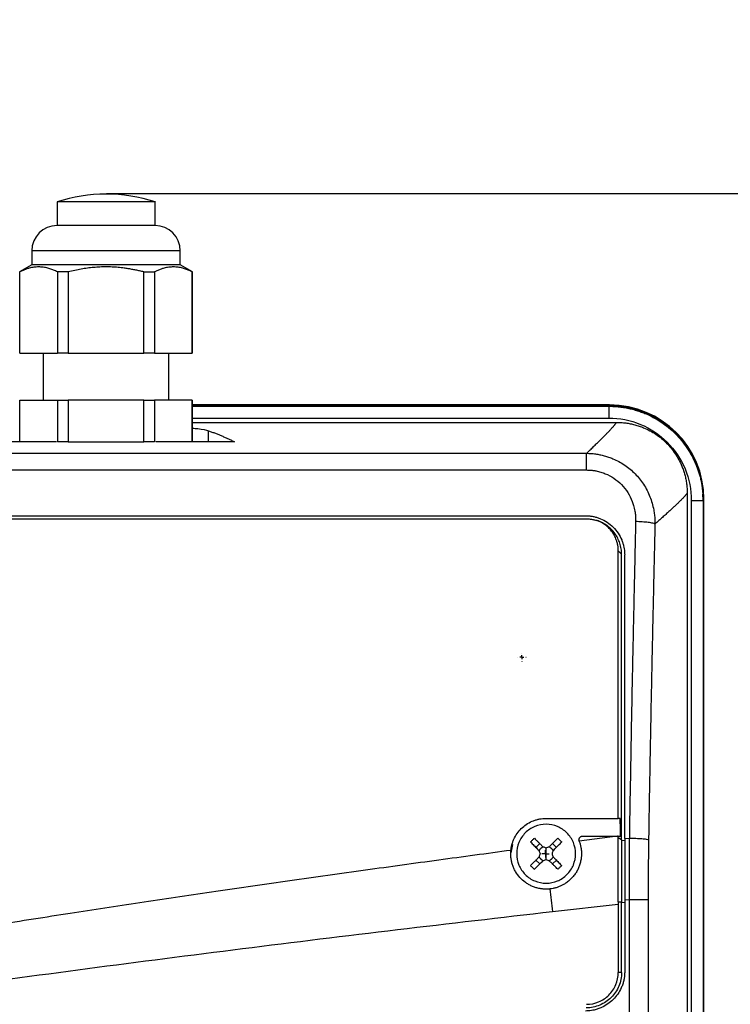
# Model space of a CAD drawing. Units: millimetres. Extents: x 14450 to 16959, y -367 to 1815.
# Drawn here: x 15389 to 15480, y 1352 to 1477 of the extents above; entities that cross this region are included whole.
import ezdxf

# ---------------------------------------------------------------- set-up
doc = ezdxf.new("R2010")
doc.units = ezdxf.units.MM
doc.layers.add('Dimensions', color=1, linetype='Continuous')
doc.layers.add('SLD-0', color=179, linetype='Continuous')
doc.styles.get("Standard").update_dxf_attribs({"font": 'arial.ttf'})
doc.dimstyles.get("Standard").update_dxf_attribs({"dimtxt": 0.18, "dimasz": 40, "dimexe": 0.18, "dimexo": 0.0625, "dimgap": 0.09, "dimtad": 0, "dimdec": 0, "dimzin": 0, "dimdsep": 46, "dimtxsty": 'Standard', "dimblk": 'ARCHTICK', "dimcen": 0.09, "dimadec": 0, "dimazin": 0, "dimtfac": 1, "dimtdec": 4, "dimtofl": 0, "dimtmove": 0, "dimatfit": 3, "dimfxl": 1, "dimtolj": 1, "dimtzin": 0, "dimarcsym": 0})

# ---------------------------------------------------------------- blocks, each defined once
blk = doc.blocks.new('_ArchTick')
at = {"color": 0, "linetype": 'ByBlock', "const_width": 0.15}
blk.add_lwpolyline([(-0.5, -0.5), (0.5, 0.5)], dxfattribs=at)
blk = doc.blocks.new('*D316')
at = {"layer": 'Defpoints', "color": 0}
for p in [(15400.36, 1454.96), (15494.47, 1230.98), (15573.66, 1230.98)]:
    blk.add_point(p, dxfattribs=at)
at = {"layer": 'Dimensions', "color": 0, "lineweight": -2}
for p, q in [((15400.42, 1454.96), (15573.84, 1454.96)), ((15573.66, 1454.96), (15573.66, 1365.26)), ((15573.66, 1230.98), (15573.66, 1320.68)), ((15494.53, 1230.98), (15573.84, 1230.98))]:
    blk.add_line(p, q, dxfattribs=at)
at = {"layer": 'Dimensions', "color": 0, "lineweight": -2, "xscale": 40, "yscale": 40, "zscale": 40}
for p, rotation in [((15573.66, 1454.96), 90), ((15573.66, 1230.98), 270)]:
    blk.add_blockref('_ArchTick', p, dxfattribs=dict(at, rotation=rotation))
at = {"layer": 'Dimensions', "color": 0, "insert": (15573.66, 1342.97), "char_height": 20, "attachment_point": 5, "rotation": 90}
blk.add_mtext('\\A1;224', dxfattribs=at)
blk = doc.blocks.new('SW_CENTERMARKSYMBOL_11')
at = {"layer": 'SLD-0', "color": 0}
for p, q in [((-0.51, 0), (-0.53, 0)), ((0, 0), (-0.25, 0)), ((0, 0.51), (0, 0.53)), ((0, 0), (0, 0.25)), ((0, 0), (0, -0.25)), ((0, 0), (0.25, 0)), ((0.51, 0), (0.53, 0)), ((0, -0.51), (0, -0.53))]:
    blk.add_line(p, q, dxfattribs=at)
blk = doc.blocks.new('SW_CENTERMARKSYMBOL_14')
at = {"layer": 'SLD-0', "color": 0}
for p, q in [((-0.254, 0), (-0.459, 0)), ((0, 0), (-0.254, 0)), ((0, 0.254), (0, 0.459)), ((0, 0), (0, 0.254)), ((0, 0), (0, -0.254)), ((0, 0), (0.254, 0)), ((0.254, 0), (0.459, 0)), ((0, -0.254), (0, -0.459))]:
    blk.add_line(p, q, dxfattribs=at)

msp = doc.modelspace()

# ---------------------------------------------------------------- linework, layer by layer
at = {"color": 7, "linetype": 'Continuous', "lineweight": 25}
for p, q in [((15394.12, 1453.9), (15394.12, 1450.9)), ((15406.6, 1450.9), (15406.6, 1453.9)), ((15406.6, 1450.9), (15394.12, 1450.9)), ((15390.91, 1447.69), (15390.91, 1445.9)), ((15409.81, 1445.9), (15409.81, 1447.69)), ((15390.91, 1445.9), (15389.36, 1445.01)), ((15400.36, 1445.9), (15390.91, 1445.9)), ((15409.81, 1445.9), (15400.36, 1445.9)), ((15411.36, 1445.01), (15409.81, 1445.9)), ((15389.36, 1445.01), (15389.39, 1445.01)), ((15389.39, 1434.65), (15389.39, 1445.01)), ((15395.56, 1445.01), (15394.18, 1445.01)), ((15394.18, 1445.01), (15394.18, 1434.65)), ((15395.56, 1445.01), (15395.56, 1434.65)), ((15405.15, 1445.01), (15406.53, 1445.01)), ((15405.15, 1434.65), (15405.15, 1445.01)), ((15406.53, 1445.01), (15406.53, 1434.65)), ((15411.33, 1445.01), (15411.36, 1445.01)), ((15411.33, 1434.65), (15411.33, 1445.01)), ((15411.36, 1434.65), (15411.36, 1445.01)), ((15389.39, 1434.65), (15394.18, 1434.65)), ((15392.36, 1434.65), (15392.36, 1428.7)), ((15395.56, 1434.65), (15405.15, 1434.65)), ((15406.53, 1434.65), (15411.33, 1434.65)), ((15408.36, 1428.7), (15408.36, 1434.65)), ((15389.39, 1423.4), (15389.39, 1428.7)), ((15389.39, 1428.7), (15394.18, 1428.7)), ((15394.18, 1428.7), (15394.18, 1423.4)), ((15395.56, 1428.7), (15395.56, 1423.4)), ((15405.15, 1428.7), (15395.56, 1428.7)), ((15405.15, 1423.4), (15405.15, 1428.7)), ((15406.53, 1428.7), (15406.53, 1423.4)), ((15411.33, 1428.7), (15406.53, 1428.7)), ((15411.33, 1423.4), (15411.33, 1428.7)), ((15411.36, 1423.4), (15411.36, 1428.7)), ((15464.44, 1428.08), (15411.36, 1428.08)), ((15464.36, 1428), (15464.44, 1428.08)), ((15411.36, 1425.87), (15465.31, 1425.87)), ((15413.41, 1423.4), (15413.41, 1424.79)), ((15394.04, 1423.4), (15309.72, 1423.4)), ((15395.56, 1423.4), (15405.15, 1423.4)), ((15416.72, 1423.4), (15406.68, 1423.4)), ((15377.36, 1421.94), (15461.5, 1421.94)), ((15377.36, 1419.81), (15461.5, 1419.81)), ((15474.31, 1416.87), (15474.31, 1242.21)), ((15476.29, 1416.74), (15476.36, 1416)), ((15476.35, 1415.98), (15476.31, 1416.75)), ((15474.83, 1415.92), (15474.83, 1243.14)), ((15476.33, 1415.92), (15476.33, 1243.14)), ((15476.35, 1415.99), (15476.36, 1416)), ((15476.36, 1416), (15476.43, 1416.08)), ((15476.36, 1416), (15476.36, 1243)), ((15476.43, 1242.92), (15476.43, 1416.08)), ((15377.36, 1414), (15461.36, 1414)), ((15377.36, 1413.6), (15461.46, 1413.6)), ((15465.54, 1375.5), (15465.54, 1409.53)), ((15465.54, 1409.53), (15465.96, 1409.1)), ((15465.96, 1372.75), (15465.96, 1409.1)), ((15456.36, 1375.5), (15465.54, 1375.5)), ((15465.43, 1373.25), (15460.56, 1372.62)), ((15461.04, 1373.25), (15465.43, 1373.25)), ((15465.54, 1373.25), (15465.43, 1373.25)), ((15465.96, 1372.75), (15465.54, 1373.02)), ((15466.36, 1372.92), (15466.95, 1372.99)), ((15452.09, 1372.18), (15451.88, 1371.13)), ((15455.54, 1372.3), (15455.06, 1371.81)), ((15456.36, 1371), (15456.36, 1371.75)), ((15457.66, 1371.81), (15457.17, 1372.3)), ((15455.54, 1369.7), (15455.06, 1370.19)), ((15456.36, 1370.25), (15456.36, 1371)), ((15457.17, 1369.7), (15457.66, 1370.19)), ((15466.91, 1365.14), (15466.36, 1365.08)), ((15466.36, 1365.08), (15466.36, 1356)), ((15466.91, 1365.14), (15466.91, 1256.86)), ((15469.34, 1365.14), (15466.91, 1365.14)), ((15469.34, 1365.14), (15469.34, 1256.86)), ((15457.18, 1363.65), (15465.54, 1364.6)), ((15465.54, 1364.9), (15465.54, 1364.6)), ((15465.54, 1364.9), (15465.96, 1364.9)), ((15465.54, 1364.6), (15465.54, 1355.9)), ((15465.96, 1355.9), (15465.96, 1364.9)), ((15465.96, 1355.9), (15465.54, 1355.9))]:
    msp.add_line(p, q, dxfattribs=at)
at = {"color": 8, "linetype": 'Continuous', "lineweight": 25}
for p, q in [((15409.81, 1447.69), (15390.91, 1447.69)), ((15411.36, 1428), (15464.36, 1428)), ((15411.36, 1427.92), (15464.33, 1427.92)), ((15411.36, 1426.42), (15464.33, 1426.42)), ((15476.33, 1415.92), (15476.35, 1415.99)), ((15466, 1372.67), (15466.36, 1372.72)), ((15466.01, 1364.81), (15466.36, 1364.85))]:
    msp.add_line(p, q, dxfattribs=at)
at = {"color": 7, "linetype": 'Continuous', "lineweight": 25, "flags": 128}
msp.add_lwpolyline([(15467.53, 1427.55), (15466.36, 1427.82), (15465.2, 1427.96)], dxfattribs=at)
at = {"color": 7, "linetype": 'Continuous', "lineweight": 25}
for centre, radius, start, end in [((15400.36, 1434.93), 19.97, 71.8015, 108.205), ((15394.12, 1447.69), 3.21, 90, 180), ((15406.6, 1447.69), 3.21, 0, 90)]:
    msp.add_arc(centre, radius, start, end, dxfattribs=at)
msp.add_ellipse((15464.43, 1416.08), major_axis=(8.49, 8.49), ratio=0.999695, start_param=5.497939, end_param=7.068431, dxfattribs=at)
for points, knots in [([(15400.36, 1453.9), (15399.54, 1453.9), (15397.9, 1453.9), (15395.84, 1453.9), (15394.4, 1453.9), (15394.21, 1453.9), (15394.12, 1453.9)], [0, 0, 0, 0, 0.250077, 0.500158, 0.750237, 1, 1, 1, 1]), ([(15406.59, 1453.9), (15406.59, 1453.9), (15406.75, 1453.9), (15406.2, 1453.9), (15404.9, 1453.9), (15402.8, 1453.9), (15401.17, 1453.9), (15400.36, 1453.9)], [0, 0, 0, 0, 0.001148, 0.250862, 0.500574, 0.750287, 1, 1, 1, 1]), ([(15394.18, 1445.01), (15394.1, 1445.05), (15393.94, 1445.13), (15393.69, 1445.23), (15393.45, 1445.33), (15393.21, 1445.41), (15392.85, 1445.51), (15392.38, 1445.61), (15391.78, 1445.65), (15391.19, 1445.61), (15390.66, 1445.5), (15390.19, 1445.36), (15389.79, 1445.2), (15389.52, 1445.07), (15389.39, 1445.01)], [0, 0, 0, 0, 0.05228, 0.103712, 0.154457, 0.204684, 0.25458, 0.377828, 0.500011, 0.622199, 0.745435, 0.828766, 0.913355, 1, 1, 1, 1]), ([(15400.36, 1445.64), (15400.23, 1445.64), (15399.96, 1445.64), (15399.57, 1445.62), (15399.18, 1445.6), (15398.78, 1445.57), (15398.38, 1445.53), (15397.85, 1445.46), (15397.19, 1445.36), (15396.38, 1445.2), (15395.84, 1445.07), (15395.56, 1445.01)], [0, 0, 0, 0, 0.080681, 0.161772, 0.243317, 0.325355, 0.407927, 0.491074, 0.655037, 0.8246, 1, 1, 1, 1]), ([(15405.15, 1445.01), (15404.98, 1445.05), (15404.64, 1445.13), (15404.14, 1445.24), (15403.65, 1445.33), (15403.16, 1445.42), (15402.58, 1445.5), (15401.9, 1445.58), (15401.13, 1445.63), (15400.61, 1445.64), (15400.36, 1445.64)], [0, 0, 0, 0, 0.108386, 0.214565, 0.31859, 0.420515, 0.520401, 0.682147, 0.841912, 1, 1, 1, 1]), ([(15411.33, 1445.01), (15411.24, 1445.05), (15411.08, 1445.13), (15410.83, 1445.23), (15410.59, 1445.33), (15410.35, 1445.41), (15410, 1445.52), (15409.52, 1445.61), (15408.93, 1445.65), (15408.34, 1445.61), (15407.81, 1445.5), (15407.35, 1445.36), (15406.94, 1445.2), (15406.67, 1445.07), (15406.53, 1445.01)], [0, 0, 0, 0, 0.052919, 0.104811, 0.155702, 0.205616, 0.254581, 0.378137, 0.500011, 0.62183, 0.745434, 0.827537, 0.912353, 1, 1, 1, 1]), ([(15394.18, 1428.7), (15394.27, 1428.7), (15394.45, 1428.7), (15394.72, 1428.7), (15394.99, 1428.7), (15395.28, 1428.7), (15395.47, 1428.7), (15395.56, 1428.7)], [0, 0, 0, 0, 0.200169, 0.400084, 0.599916, 0.799831, 1, 1, 1, 1]), ([(15464.33, 1427.92), (15464.34, 1427.92), (15464.34, 1427.94), (15464.35, 1427.96), (15464.36, 1427.98), (15464.36, 1427.99), (15464.36, 1428)], [0, 0, 0, 0, 0.198742, 0.40001, 0.726414, 1, 1, 1, 1]), ([(15464.33, 1427.92), (15464.33, 1427.91), (15464.33, 1427.87), (15464.33, 1427.71), (15464.33, 1427.6), (15464.33, 1427.32), (15464.33, 1427.16), (15464.33, 1426.8), (15464.33, 1426.61), (15464.33, 1426.42)], [0, 0, 0, 0, 0.25, 0.25, 0.5, 0.5, 0.75, 0.75, 1, 1, 1, 1]), ([(15464.33, 1427.92), (15464.45, 1427.92), (15464.67, 1427.91), (15465.01, 1427.9), (15465.35, 1427.88), (15465.69, 1427.84), (15466.03, 1427.8), (15466.36, 1427.75), (15466.7, 1427.68), (15467.03, 1427.61), (15467.36, 1427.53), (15467.68, 1427.44), (15468, 1427.35), (15468.31, 1427.24), (15468.62, 1427.13), (15469.55, 1426.76), (15471.04, 1425.96), (15472.85, 1424.48), (15474.36, 1422.65), (15475.18, 1421.12), (15475.6, 1420.06), (15475.76, 1419.57), (15475.92, 1419.05), (15476.06, 1418.49), (15476.17, 1417.89), (15476.26, 1417.26), (15476.32, 1416.6), (15476.33, 1416.15), (15476.33, 1415.92)], [0, 0, 0, 0, 0.018042, 0.036101, 0.054167, 0.072229, 0.090278, 0.108302, 0.126292, 0.144237, 0.162127, 0.179953, 0.197703, 0.215369, 0.23294, 0.250407, 0.374073, 0.499931, 0.621248, 0.74949, 0.774864, 0.802137, 0.831226, 0.862032, 0.894446, 0.92834, 0.963575, 1, 1, 1, 1]), ([(15464.33, 1426.42), (15465.71, 1426.42), (15467.08, 1426.14), (15469.62, 1425.09), (15470.79, 1424.31), (15472.73, 1422.37), (15473.51, 1421.21), (15474.56, 1418.67), (15474.83, 1417.29), (15474.83, 1415.92)], [0, 0, 0, 0, 0.25, 0.25, 0.5, 0.5, 0.75, 0.75, 1, 1, 1, 1]), ([(15461.5, 1421.94), (15461.58, 1422.01), (15461.73, 1422.16), (15461.96, 1422.37), (15462.18, 1422.58), (15462.39, 1422.79), (15462.59, 1422.98), (15462.79, 1423.17), (15462.98, 1423.36), (15463.16, 1423.54), (15463.34, 1423.71), (15463.51, 1423.88), (15463.67, 1424.04), (15463.82, 1424.19), (15463.97, 1424.34), (15464.1, 1424.48), (15464.24, 1424.62), (15464.36, 1424.75), (15464.48, 1424.87), (15464.59, 1424.99), (15464.69, 1425.1), (15464.78, 1425.2), (15464.87, 1425.3), (15464.95, 1425.39), (15465.03, 1425.48), (15465.09, 1425.56), (15465.15, 1425.64), (15465.2, 1425.7), (15465.25, 1425.77), (15465.28, 1425.82), (15465.3, 1425.85), (15465.31, 1425.87)], [0, 0, 0, 0, 0.0348, 0.069568, 0.104306, 0.139015, 0.173696, 0.208349, 0.242976, 0.277577, 0.312153, 0.346706, 0.381236, 0.415744, 0.450232, 0.4847, 0.519149, 0.55358, 0.587994, 0.622393, 0.656776, 0.691145, 0.725502, 0.759846, 0.794179, 0.828502, 0.862816, 0.897122, 0.93142, 0.965713, 1, 1, 1, 1]), ([(15465.31, 1425.87), (15465.41, 1425.87), (15465.61, 1425.87), (15465.9, 1425.85), (15466.2, 1425.83), (15466.49, 1425.8), (15466.78, 1425.75), (15467.06, 1425.7), (15467.35, 1425.64), (15467.64, 1425.57), (15467.92, 1425.49), (15468.2, 1425.4), (15468.48, 1425.3), (15468.94, 1425.11), (15469.56, 1424.82), (15470.32, 1424.37), (15471.03, 1423.84), (15471.68, 1423.25), (15472.27, 1422.59), (15472.8, 1421.88), (15473.26, 1421.12), (15473.59, 1420.41), (15473.83, 1419.76), (15474.01, 1419.2), (15474.14, 1418.63), (15474.24, 1418.05), (15474.3, 1417.46), (15474.3, 1417.07), (15474.31, 1416.87)], [0, 0, 0, 0, 0.021009, 0.041912, 0.062732, 0.08349, 0.10421, 0.124914, 0.145624, 0.166364, 0.187155, 0.208021, 0.228984, 0.250065, 0.312728, 0.375109, 0.437445, 0.499898, 0.562318, 0.624701, 0.687061, 0.749781, 0.791841, 0.833518, 0.874991, 0.916442, 0.958051, 1, 1, 1, 1]), ([(15411.36, 1425.14), (15411.59, 1425.12), (15412.59, 1425.03), (15413.05, 1424.89), (15413.41, 1424.79)], [0, 0, 0, 0, 0.237037, 1, 1, 1, 1]), ([(15413.41, 1424.79), (15413.55, 1424.74), (15413.84, 1424.64), (15414.27, 1424.48), (15414.69, 1424.31), (15415.11, 1424.14), (15415.52, 1423.96), (15415.93, 1423.78), (15416.32, 1423.59), (15416.59, 1423.46), (15416.72, 1423.4)], [0, 0, 0, 0, 0.131703, 0.261491, 0.389363, 0.515321, 0.639363, 0.761491, 0.881703, 1, 1, 1, 1]), ([(15461.5, 1421.94), (15461.59, 1421.93), (15461.78, 1421.93), (15462.07, 1421.92), (15462.35, 1421.89), (15462.64, 1421.86), (15462.92, 1421.81), (15463.2, 1421.76), (15463.48, 1421.7), (15463.76, 1421.62), (15464.04, 1421.54), (15464.31, 1421.45), (15464.58, 1421.36), (15465.29, 1421.07), (15466.39, 1420.47), (15467.71, 1419.37), (15468.81, 1418), (15469.48, 1416.71), (15469.86, 1415.59), (15470.04, 1414.82), (15470.15, 1414.12), (15470.2, 1413.52), (15470.21, 1413.13), (15470.21, 1412.93)], [0, 0, 0, 0, 0.020408, 0.04088, 0.061406, 0.081976, 0.102579, 0.123203, 0.143837, 0.164471, 0.185091, 0.205687, 0.226248, 0.24676, 0.369907, 0.493859, 0.616539, 0.744944, 0.805851, 0.871204, 0.915074, 0.95802, 1, 1, 1, 1]), ([(15461.5, 1419.81), (15461.5, 1420.07), (15461.5, 1420.33), (15461.5, 1420.8), (15461.5, 1421.02), (15461.5, 1421.4), (15461.5, 1421.56), (15461.5, 1421.81), (15461.5, 1421.89), (15461.5, 1421.94)], [0, 0, 0, 0, 0.25, 0.25, 0.5, 0.5, 0.75, 0.75, 1, 1, 1, 1]), ([(15461.5, 1419.81), (15461.58, 1419.81), (15461.74, 1419.81), (15461.98, 1419.79), (15462.19, 1419.78), (15462.38, 1419.75), (15462.56, 1419.73), (15462.87, 1419.67), (15463.31, 1419.56), (15464.09, 1419.28), (15465.01, 1418.79), (15465.99, 1417.97), (15466.78, 1416.96), (15467.24, 1416.04), (15467.52, 1415.23), (15467.65, 1414.64), (15467.73, 1414.06), (15467.75, 1413.62), (15467.75, 1413.36), (15467.75, 1413.25)], [0, 0, 0, 0, 0.024856, 0.047811, 0.06886, 0.088004, 0.105241, 0.120573, 0.18103, 0.241416, 0.364051, 0.48849, 0.615921, 0.742448, 0.793121, 0.86892, 0.923311, 0.967017, 1, 1, 1, 1]), ([(15474.31, 1416.87), (15474.3, 1416.85), (15474.28, 1416.82), (15474.24, 1416.77), (15474.19, 1416.7), (15474.13, 1416.64), (15474.07, 1416.56), (15474, 1416.48), (15473.92, 1416.39), (15473.83, 1416.3), (15473.74, 1416.2), (15473.63, 1416.1), (15473.52, 1415.99), (15473.41, 1415.87), (15473.28, 1415.74), (15473.15, 1415.61), (15473.01, 1415.48), (15472.86, 1415.34), (15472.7, 1415.19), (15472.53, 1415.03), (15472.36, 1414.87), (15472.18, 1414.71), (15471.99, 1414.53), (15471.8, 1414.36), (15471.59, 1414.17), (15471.38, 1413.98), (15471.16, 1413.78), (15470.94, 1413.58), (15470.7, 1413.37), (15470.46, 1413.15), (15470.29, 1413.01), (15470.21, 1412.93)], [0, 0, 0, 0, 0.034341, 0.068687, 0.103037, 0.137393, 0.171755, 0.206124, 0.2405, 0.274885, 0.309278, 0.343681, 0.378094, 0.412517, 0.446952, 0.481399, 0.515859, 0.550332, 0.58482, 0.619322, 0.653839, 0.688372, 0.722922, 0.75749, 0.792075, 0.826679, 0.861302, 0.895945, 0.930609, 0.965293, 1, 1, 1, 1]), ([(15474.83, 1415.92), (15475.03, 1415.92), (15475.22, 1415.92), (15475.58, 1415.92), (15475.75, 1415.92), (15476.02, 1415.92), (15476.13, 1415.92), (15476.29, 1415.92), (15476.33, 1415.92), (15476.33, 1415.92)], [0, 0, 0, 0, 0.25, 0.25, 0.5, 0.5, 0.75, 0.75, 1, 1, 1, 1]), ([(15461.36, 1414), (15461.43, 1414), (15461.58, 1414), (15461.79, 1413.98), (15462.01, 1413.96), (15462.23, 1413.93), (15462.44, 1413.88), (15462.65, 1413.83), (15462.86, 1413.77), (15463.07, 1413.7), (15463.51, 1413.53), (15464.15, 1413.18), (15464.91, 1412.56), (15465.54, 1411.8), (15465.91, 1411.11), (15466.11, 1410.55), (15466.22, 1410.17), (15466.3, 1409.79), (15466.35, 1409.4), (15466.35, 1409.13), (15466.36, 1409)], [0, 0, 0, 0, 0.027968, 0.055759, 0.083428, 0.111029, 0.138617, 0.166246, 0.193972, 0.221849, 0.249929, 0.374083, 0.498099, 0.6227, 0.747471, 0.798299, 0.848651, 0.898841, 0.949186, 1, 1, 1, 1]), ([(15461.46, 1413.6), (15461.52, 1413.6), (15461.65, 1413.6), (15461.85, 1413.58), (15462.04, 1413.56), (15462.24, 1413.53), (15462.43, 1413.49), (15462.62, 1413.45), (15462.75, 1413.41), (15462.81, 1413.39)], [0, 0, 0, 0, 0.1417253, 0.2838204, 0.4262899, 0.5691382, 0.7123697, 0.8559889, 1, 1, 1, 1]), ([(15465.54, 1409.53), (15465.53, 1409.6), (15465.53, 1409.74), (15465.52, 1409.96), (15465.49, 1410.16), (15465.45, 1410.37), (15465.4, 1410.58), (15465.3, 1410.91), (15465.12, 1411.37), (15464.8, 1411.91), (15464.4, 1412.39), (15464, 1412.74), (15463.66, 1412.98), (15463.39, 1413.14), (15463.11, 1413.28), (15462.91, 1413.35), (15462.81, 1413.39)], [0, 0, 0, 0, 0.0424917, 0.0846684, 0.1266406, 0.1685202, 0.2104202, 0.2524532, 0.3780644, 0.5027847, 0.6264973, 0.7510051, 0.813259, 0.875256, 0.9373768, 1, 1, 1, 1]), ([(15462.81, 1413.39), (15462.82, 1413.39), (15462.83, 1413.38), (15462.85, 1413.38), (15462.87, 1413.37), (15462.87, 1413.37), (15462.87, 1413.37)], [0, 0, 0, 0, 0.261241, 0.505134, 0.754222, 1, 1, 1, 1]), ([(15465.96, 1409.1), (15465.96, 1409.34), (15465.94, 1409.57), (15465.87, 1410.03), (15465.81, 1410.26), (15465.67, 1410.71), (15465.57, 1410.93), (15465.36, 1411.35), (15465.24, 1411.55), (15464.83, 1412.12), (15464.49, 1412.45), (15463.93, 1412.87), (15463.73, 1412.99), (15463.31, 1413.21), (15463.09, 1413.3), (15462.87, 1413.37)], [0, 0, 0, 0, 0.125, 0.125, 0.25, 0.25, 0.375, 0.375, 0.5, 0.5, 0.75, 0.75, 0.875, 0.875, 1, 1, 1, 1]), ([(15467.75, 1413.25), (15467.73, 1412.3), (15467.68, 1410.38), (15467.62, 1407.51), (15467.55, 1404.64), (15467.49, 1401.77), (15467.43, 1398.9), (15467.37, 1396.02), (15467.29, 1392.43), (15467.21, 1388.12), (15467.12, 1383.08), (15467.03, 1378.04), (15466.97, 1374.68), (15466.95, 1372.99)], [0, 0, 0, 0, 0.071433, 0.142866, 0.214299, 0.285731, 0.357163, 0.428595, 0.500026, 0.62495, 0.749921, 0.874938, 1, 1, 1, 1]), ([(15470.21, 1412.93), (15470.16, 1412.97), (15470.07, 1413), (15469.78, 1413.07), (15469.58, 1413.11), (15469.12, 1413.17), (15468.85, 1413.19), (15468.3, 1413.23), (15468.02, 1413.24), (15467.75, 1413.25)], [0, 0, 0, 0, 0.25, 0.25, 0.5, 0.5, 0.75, 0.75, 1, 1, 1, 1]), ([(15470.21, 1412.93), (15470.19, 1411.98), (15470.14, 1410.07), (15470.07, 1407.2), (15470.01, 1404.34), (15469.94, 1401.48), (15469.88, 1398.61), (15469.82, 1395.74), (15469.76, 1392.88), (15469.7, 1390.01), (15469.65, 1387.14), (15469.59, 1384.28), (15469.54, 1381.41), (15469.49, 1378.54), (15469.44, 1375.67), (15469.41, 1373.76), (15469.4, 1372.8)], [0, 0, 0, 0, 0.0715449, 0.143068, 0.2145703, 0.2860527, 0.3575163, 0.428962, 0.5003907, 0.5718036, 0.6432014, 0.7145852, 0.785956, 0.8573148, 0.9286624, 1, 1, 1, 1]), ([(15451.88, 1371.47), (15451.89, 1371.54), (15451.91, 1371.68), (15451.94, 1371.88), (15451.99, 1372.08), (15452.04, 1372.28), (15452.1, 1372.47), (15452.17, 1372.66), (15452.25, 1372.85), (15452.43, 1373.23), (15452.76, 1373.75), (15453.33, 1374.36), (15453.99, 1374.86), (15454.62, 1375.17), (15455.14, 1375.34), (15455.54, 1375.43), (15455.95, 1375.49), (15456.22, 1375.5), (15456.36, 1375.5)], [0, 0, 0, 0, 0.031498, 0.062793, 0.093951, 0.125037, 0.156117, 0.187257, 0.218523, 0.24998, 0.375313, 0.500556, 0.62595, 0.751707, 0.813991, 0.875783, 0.937611, 1, 1, 1, 1]), ([(15456.36, 1374.75), (15455.87, 1374.75), (15455.37, 1374.65), (15454.47, 1374.28), (15454.05, 1374), (15453.36, 1373.3), (15453.08, 1372.89), (15452.7, 1371.98), (15452.61, 1371.49), (15452.61, 1371)], [0, 0, 0, 0, 0.25, 0.25, 0.5, 0.5, 0.75, 0.75, 1, 1, 1, 1]), ([(15460.11, 1371), (15460.11, 1371.49), (15460.01, 1371.98), (15459.63, 1372.89), (15459.36, 1373.3), (15458.66, 1374), (15458.24, 1374.28), (15457.34, 1374.65), (15456.85, 1374.75), (15456.36, 1374.75)], [0, 0, 0, 0, 0.25, 0.25, 0.5, 0.5, 0.75, 0.75, 1, 1, 1, 1]), ([(15454.37, 1372.5), (15454.45, 1372.58), (15454.61, 1372.74), (15454.78, 1372.9), (15454.86, 1372.98)], [0, 0, 0, 0, 0.5048058, 1, 1, 1, 1]), ([(15454.86, 1372.98), (15454.94, 1372.91), (15455.1, 1372.74), (15455.36, 1372.48), (15455.64, 1372.2), (15455.84, 1372), (15455.94, 1371.9)], [0, 0, 0, 0, 0.218923, 0.458546, 0.718903, 1, 1, 1, 1]), ([(15456.77, 1371.9), (15456.85, 1371.98), (15457.01, 1372.14), (15457.24, 1372.37), (15457.46, 1372.59), (15457.66, 1372.79), (15457.79, 1372.92), (15457.85, 1372.98)], [0, 0, 0, 0, 0.226538, 0.439801, 0.639791, 0.826517, 1, 1, 1, 1]), ([(15460.57, 1372.58), (15460.6, 1372.51), (15460.64, 1372.38), (15460.7, 1372.18), (15460.75, 1371.98), (15460.79, 1371.78), (15460.82, 1371.58), (15460.84, 1371.38), (15460.85, 1371.17), (15460.86, 1370.97), (15460.85, 1370.76), (15460.83, 1370.45), (15460.76, 1370.05), (15460.63, 1369.56), (15460.44, 1369.08), (15460.2, 1368.63), (15459.9, 1368.22), (15459.57, 1367.83), (15459.19, 1367.49), (15458.8, 1367.21), (15458.41, 1366.99), (15458.04, 1366.82), (15457.65, 1366.68), (15457.26, 1366.58), (15456.99, 1366.55), (15456.85, 1366.53)], [0, 0, 0, 0, 0.025426, 0.05065, 0.075724, 0.100701, 0.125633, 0.150575, 0.17558, 0.2007, 0.225988, 0.251495, 0.314139, 0.376426, 0.438584, 0.500843, 0.562998, 0.624997, 0.687165, 0.749865, 0.800422, 0.850294, 0.899899, 0.94966, 1, 1, 1, 1]), ([(15457.85, 1372.98), (15457.93, 1372.9), (15458.1, 1372.74), (15458.26, 1372.58), (15458.34, 1372.5)], [0, 0, 0, 0, 0.495194, 1, 1, 1, 1]), ([(15460.56, 1372.62), (15460.55, 1372.64), (15460.54, 1372.69), (15460.54, 1372.75), (15460.54, 1372.81), (15460.55, 1372.87), (15460.57, 1372.91), (15460.58, 1372.95), (15460.6, 1372.98), (15460.61, 1373.01), (15460.63, 1373.03), (15460.64, 1373.04), (15460.67, 1373.08), (15460.72, 1373.14), (15460.82, 1373.21), (15460.93, 1373.24), (15461, 1373.25), (15461.04, 1373.25)], [0, 0, 0, 0, 0.079645, 0.152526, 0.21864, 0.277985, 0.330557, 0.376355, 0.415378, 0.447623, 0.47309, 0.491777, 0.503684, 0.634877, 0.76131, 0.883008, 1, 1, 1, 1]), ([(15465.54, 1364.9), (15465.54, 1365.24), (15465.54, 1365.92), (15465.54, 1366.94), (15465.54, 1367.96), (15465.54, 1368.97), (15465.54, 1369.99), (15465.54, 1371), (15465.54, 1372.01), (15465.54, 1372.69), (15465.54, 1373.02)], [0, 0, 0, 0, 0.125326, 0.250557, 0.375694, 0.500738, 0.62569, 0.750551, 0.87532, 1, 1, 1, 1]), ([(15466.95, 1372.99), (15466.94, 1372.68), (15466.94, 1372.06), (15466.93, 1371.13), (15466.92, 1370.22), (15466.91, 1369.33), (15466.91, 1368.46), (15466.91, 1367.6), (15466.91, 1366.77), (15466.91, 1365.95), (15466.91, 1365.41), (15466.91, 1365.14)], [0, 0, 0, 0, 0.120426, 0.238524, 0.354293, 0.467733, 0.578843, 0.687626, 0.79408, 0.898205, 1, 1, 1, 1]), ([(15466.95, 1372.99), (15467.21, 1372.99), (15467.49, 1372.98), (15468.04, 1372.96), (15468.3, 1372.94), (15468.76, 1372.91), (15468.95, 1372.89), (15469.25, 1372.84), (15469.34, 1372.82), (15469.4, 1372.8)], [0, 0, 0, 0, 0.25, 0.25, 0.5, 0.5, 0.75, 0.75, 1, 1, 1, 1]), ([(15469.4, 1372.8), (15469.39, 1372.48), (15469.38, 1371.84), (15469.37, 1370.89), (15469.36, 1369.93), (15469.35, 1368.97), (15469.34, 1368.02), (15469.34, 1367.06), (15469.34, 1366.1), (15469.34, 1365.46), (15469.34, 1365.14)], [0, 0, 0, 0, 0.1251776, 0.2502795, 0.3753182, 0.5003061, 0.6252558, 0.7501796, 0.8750902, 1, 1, 1, 1]), ([(15377.36, 1360.53), (15378.98, 1360.79), (15382.19, 1361.31), (15386.98, 1362.07), (15391.69, 1362.81), (15397.75, 1363.75), (15405.3, 1364.9), (15414.43, 1366.25), (15423.82, 1367.6), (15433.27, 1368.94), (15442.65, 1370.23), (15448.82, 1371.06), (15451.88, 1371.47)], [0, 0, 0, 0, 0.065332, 0.129685, 0.193057, 0.25545, 0.374006, 0.49686, 0.623059, 0.752117, 0.876827, 1, 1, 1, 1]), ([(15456.36, 1366.5), (15456.29, 1366.5), (15456.17, 1366.5), (15455.98, 1366.51), (15455.79, 1366.53), (15455.61, 1366.56), (15455.33, 1366.61), (15454.97, 1366.71), (15454.53, 1366.88), (15454.11, 1367.09), (15453.58, 1367.43), (15453, 1367.96), (15452.53, 1368.59), (15452.24, 1369.15), (15452.07, 1369.6), (15451.95, 1370.05), (15451.88, 1370.47), (15451.86, 1370.84), (15451.85, 1371.16), (15451.87, 1371.36), (15451.88, 1371.47)], [0, 0, 0, 0, 0.024909, 0.049765, 0.074611, 0.099491, 0.124448, 0.186612, 0.248869, 0.311123, 0.373291, 0.497692, 0.622629, 0.68536, 0.74822, 0.811169, 0.874048, 0.916071, 0.957987, 1, 1, 1, 1]), ([(15454.37, 1372.5), (15454.44, 1372.42), (15454.59, 1372.28), (15454.8, 1372.07), (15455.02, 1371.85), (15455.24, 1371.63), (15455.38, 1371.48), (15455.46, 1371.41)], [0, 0, 0, 0, 0.200134, 0.400067, 0.599933, 0.799866, 1, 1, 1, 1]), ([(15455.48, 1371.38), (15455.49, 1371.4), (15455.52, 1371.46), (15455.56, 1371.54), (15455.62, 1371.61), (15455.68, 1371.68), (15455.74, 1371.74), (15455.82, 1371.79), (15455.9, 1371.84), (15455.95, 1371.87), (15455.98, 1371.88)], [0, 0, 0, 0, 0.126238, 0.250871, 0.37509, 0.500099, 0.618965, 0.74569, 0.874756, 1, 1, 1, 1]), ([(15456.73, 1371.88), (15456.76, 1371.87), (15456.82, 1371.84), (15456.89, 1371.79), (15456.97, 1371.74), (15457.03, 1371.68), (15457.09, 1371.61), (15457.15, 1371.54), (15457.2, 1371.46), (15457.22, 1371.4), (15457.23, 1371.38)], [0, 0, 0, 0, 0.126238, 0.250871, 0.37509, 0.500099, 0.618965, 0.74569, 0.874756, 1, 1, 1, 1]), ([(15457.26, 1371.41), (15457.33, 1371.48), (15457.47, 1371.63), (15457.69, 1371.85), (15457.91, 1372.07), (15458.13, 1372.28), (15458.27, 1372.42), (15458.34, 1372.5)], [0, 0, 0, 0, 0.200134, 0.400067, 0.599933, 0.799866, 1, 1, 1, 1]), ([(15452.61, 1371), (15452.61, 1370.51), (15452.7, 1370.02), (15453.08, 1369.11), (15453.36, 1368.7), (15454.05, 1368), (15454.47, 1367.72), (15455.37, 1367.35), (15455.87, 1367.25), (15456.36, 1367.25)], [0, 0, 0, 0, 0.25, 0.25, 0.5, 0.5, 0.75, 0.75, 1, 1, 1, 1]), ([(15454.37, 1369.5), (15454.45, 1369.58), (15454.62, 1369.75), (15454.88, 1370.01), (15455.16, 1370.29), (15455.36, 1370.49), (15455.46, 1370.59)], [0, 0, 0, 0, 0.223039, 0.464057, 0.723054, 1, 1, 1, 1]), ([(15454.86, 1369.02), (15454.93, 1369.09), (15455.07, 1369.23), (15455.29, 1369.45), (15455.51, 1369.66), (15455.73, 1369.88), (15455.87, 1370.03), (15455.94, 1370.1)], [0, 0, 0, 0, 0.200134, 0.400067, 0.599933, 0.799866, 1, 1, 1, 1]), ([(15455.98, 1370.12), (15455.95, 1370.13), (15455.9, 1370.16), (15455.82, 1370.21), (15455.75, 1370.26), (15455.68, 1370.32), (15455.62, 1370.39), (15455.56, 1370.46), (15455.52, 1370.54), (15455.49, 1370.6), (15455.48, 1370.62)], [0, 0, 0, 0, 0.126238, 0.250871, 0.37509, 0.500099, 0.618965, 0.74569, 0.874756, 1, 1, 1, 1]), ([(15456.36, 1367.25), (15456.85, 1367.25), (15457.34, 1367.35), (15458.24, 1367.72), (15458.66, 1368), (15459.36, 1368.7), (15459.63, 1369.11), (15460.01, 1370.02), (15460.11, 1370.51), (15460.11, 1371)], [0, 0, 0, 0, 0.25, 0.25, 0.5, 0.5, 0.75, 0.75, 1, 1, 1, 1]), ([(15457.23, 1370.62), (15457.22, 1370.6), (15457.2, 1370.54), (15457.15, 1370.46), (15457.1, 1370.39), (15457.04, 1370.32), (15456.97, 1370.26), (15456.9, 1370.21), (15456.82, 1370.16), (15456.76, 1370.13), (15456.73, 1370.12)], [0, 0, 0, 0, 0.126238, 0.250871, 0.37509, 0.500099, 0.618965, 0.74569, 0.874756, 1, 1, 1, 1]), ([(15457.85, 1369.02), (15457.77, 1369.09), (15457.61, 1369.26), (15457.35, 1369.52), (15457.07, 1369.8), (15456.87, 1370), (15456.77, 1370.1)], [0, 0, 0, 0, 0.218923, 0.458546, 0.718903, 1, 1, 1, 1]), ([(15457.26, 1370.59), (15457.34, 1370.51), (15457.5, 1370.35), (15457.73, 1370.12), (15457.94, 1369.9), (15458.15, 1369.7), (15458.28, 1369.57), (15458.34, 1369.5)], [0, 0, 0, 0, 0.222993, 0.434502, 0.634509, 0.823008, 1, 1, 1, 1]), ([(15456.85, 1366.53), (15456.77, 1366.52), (15456.6, 1366.5), (15456.44, 1366.5), (15456.36, 1366.5)], [0, 0, 0, 0, 0.501216, 1, 1, 1, 1]), ([(15378.32, 1353.72), (15391.43, 1355.56), (15404.57, 1357.29), (15430.86, 1360.59), (15444.01, 1362.15), (15457.18, 1363.65)], [0, 0, 0, 0, 0.5, 0.5, 1, 1, 1, 1]), ([(15466.36, 1356), (15466.36, 1355.92), (15466.35, 1355.77), (15466.34, 1355.54), (15466.31, 1355.31), (15466.28, 1355.09), (15466.22, 1354.79), (15466.11, 1354.4), (15465.87, 1353.81), (15465.49, 1353.14), (15464.91, 1352.45), (15464.22, 1351.87), (15463.54, 1351.49), (15462.96, 1351.25), (15462.52, 1351.13), (15462.12, 1351.05), (15461.74, 1351.01), (15461.49, 1351), (15461.36, 1351)], [0, 0, 0, 0, 0.029856, 0.059196, 0.088075, 0.116554, 0.144694, 0.206508, 0.270171, 0.38601, 0.500008, 0.61394, 0.729847, 0.793448, 0.855326, 0.902374, 0.950507, 1, 1, 1, 1]), ([(15465.96, 1355.9), (15465.96, 1355.31), (15465.84, 1354.72), (15465.39, 1353.63), (15465.05, 1353.13), (15464.22, 1352.3), (15463.72, 1351.97), (15462.63, 1351.52), (15462.05, 1351.4), (15461.46, 1351.4)], [0, 0, 0, 0, 0.25, 0.25, 0.5, 0.5, 0.75, 0.75, 1, 1, 1, 1]), ([(15461.49, 1351.85), (15462.02, 1351.85), (15462.55, 1351.96), (15463.53, 1352.36), (15463.97, 1352.66), (15464.72, 1353.41), (15465.02, 1353.86), (15465.43, 1354.84), (15465.54, 1355.37), (15465.54, 1355.9)], [0, 0, 0, 0, 0.25, 0.25, 0.5, 0.5, 0.75, 0.75, 1, 1, 1, 1])]:
    msp.add_open_spline(points, degree=3, knots=knots, dxfattribs=at)
for points in [[(15395.56, 1434.65), (15395.08, 1434.65), (15394.62, 1434.65), (15394.18, 1434.65)], [(15406.53, 1434.65), (15406.09, 1434.65), (15405.63, 1434.65), (15405.15, 1434.65)], [(15405.15, 1428.7), (15405.63, 1428.7), (15406.09, 1428.7), (15406.53, 1428.7)], [(15395.56, 1423.4), (15395.08, 1423.4), (15394.62, 1423.4), (15394.18, 1423.4)], [(15406.53, 1423.4), (15406.09, 1423.4), (15405.63, 1423.4), (15405.15, 1423.4)], [(15466.36, 1372.92), (15466.36, 1384.97), (15466.36, 1397), (15466.36, 1409)], [(15465.79, 1375.5), (15465.71, 1375.5), (15465.62, 1375.5), (15465.54, 1375.5)], [(15465.81, 1373.25), (15465.81, 1374), (15465.8, 1374.75), (15465.79, 1375.5)], [(15460.56, 1372.62), (15460.56, 1372.6), (15460.57, 1372.59), (15460.57, 1372.58)], [(15465.54, 1373.02), (15465.54, 1373.1), (15465.54, 1373.17), (15465.54, 1373.25)], [(15465.54, 1373.25), (15465.63, 1373.25), (15465.72, 1373.25), (15465.81, 1373.25)], [(15465.96, 1372.75), (15465.96, 1370.14), (15465.96, 1367.52), (15465.96, 1364.9)], [(15466.36, 1372.92), (15466.36, 1370.31), (15466.36, 1367.7), (15466.36, 1365.08)], [(15455.46, 1371.41), (15455.48, 1371.34), (15455.53, 1371.21), (15455.58, 1371.07), (15455.61, 1371)], [(15455.94, 1371.9), (15456.08, 1371.85), (15456.22, 1371.8), (15456.36, 1371.75)], [(15456.36, 1371.75), (15456.49, 1371.8), (15456.63, 1371.85), (15456.77, 1371.9)], [(15457.26, 1371.41), (15457.21, 1371.27), (15457.16, 1371.14), (15457.11, 1371)], [(15455.61, 1371), (15455.58, 1370.93), (15455.53, 1370.79), (15455.48, 1370.66), (15455.46, 1370.59)], [(15455.94, 1370.1), (15456.01, 1370.13), (15456.15, 1370.17), (15456.29, 1370.23), (15456.36, 1370.25)], [(15456.36, 1370.25), (15456.42, 1370.23), (15456.56, 1370.17), (15456.7, 1370.13), (15456.77, 1370.1)], [(15457.11, 1371), (15457.16, 1370.86), (15457.21, 1370.73), (15457.26, 1370.59)], [(15454.37, 1369.5), (15454.45, 1369.42), (15454.61, 1369.26), (15454.78, 1369.1), (15454.86, 1369.02)], [(15457.85, 1369.02), (15457.93, 1369.1), (15458.1, 1369.26), (15458.26, 1369.42), (15458.34, 1369.5)], [(15456.85, 1366.53), (15456.96, 1365.57), (15457.07, 1364.61), (15457.18, 1363.65)]]:
    msp.add_open_spline(points, degree=3, dxfattribs=at)
at = {"color": 8, "linetype": 'Continuous', "lineweight": 25}
msp.add_open_spline([(15464.36, 1428), (15465.24, 1427.94), (15466.95, 1427.83), (15469.06, 1427.1), (15470.66, 1426.25), (15471.83, 1425.42), (15473.13, 1424.26), (15474.45, 1422.65), (15475.55, 1420.52), (15476.18, 1418.52), (15476.26, 1417.25), (15476.29, 1416.74)], degree=3, knots=[0, 0, 0, 0, 0.146975, 0.282726, 0.367056, 0.446378, 0.520693, 0.656414, 0.788425, 0.916726, 1, 1, 1, 1], dxfattribs=at)

# ---------------------------------------------------------------- block references
at = {"color": 7, "linetype": 'Continuous', "lineweight": 0}
for name, p in [('SW_CENTERMARKSYMBOL_11', (15453.28, 1396)), ('SW_CENTERMARKSYMBOL_14', (15456.28, 1371))]:
    msp.add_blockref(name, p, dxfattribs=at)

# ---------------------------------------------------------------- dimensions: what is measured, and where the dimension line sits
at = {"layer": 'Dimensions'}
dim = msp.add_linear_dim(base=(15573.66, 1230.98), p1=(15400.36, 1454.96), p2=(15494.47, 1230.98), angle=90, dimstyle='Standard', override={"dimtxt": 20}, dxfattribs=at)
dim.commit()
dim.dimension.update_dxf_attribs({"geometry": '*D316', "text_midpoint": (15573.66, 1342.97)})

doc.saveas('drawing.dxf')
